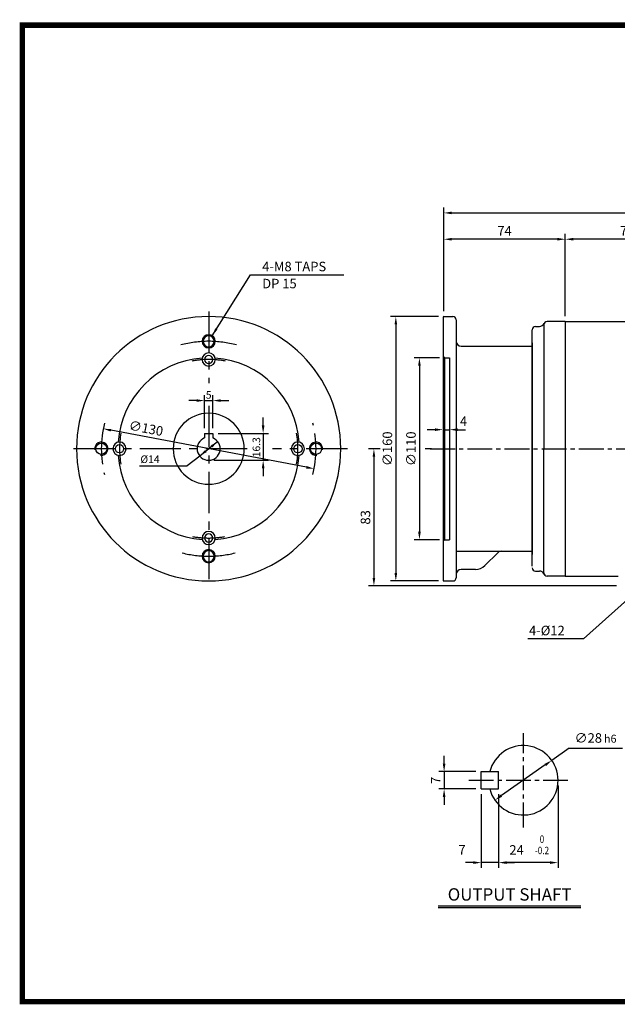
# Model space of a CAD drawing. Extents: x 0 to 842, y -9 to 594.
# Drawn here: x 0 to 362, y -2 to 594 of the extents above; entities that cross this region are included whole.
import ezdxf
from ezdxf.enums import TextEntityAlignment as Align

# ---------------------------------------------------------------- set-up
doc = ezdxf.new("R2010")
doc.units = 0
doc.header["$LTSCALE"] = 20
doc.header["$MEASUREMENT"] = 0
doc.linetypes.add('CENTER', pattern=[2, 1.25, -0.25, 0.25, -0.25])
doc.linetypes.add('CENTER2', pattern=[1.125, 0.75, -0.125, 0.125, -0.125])
doc.layers.get('0').update_dxf_attribs({"color": 3, "linetype": 'CONTINUOUS'})
doc.layers.get('DEFPOINTS').update_dxf_attribs({"linetype": 'CONTINUOUS'})
for name, color, linetype in [('1', 1, 'CONTINUOUS'), ('3', 3, 'CONTINUOUS'), ('4', 4, 'CONTINUOUS'), ('5', 5, 'CONTINUOUS'), ('CEN', 1, 'CENTER2'), ('CENTER', 1, 'CENTER'), ('DIM', 2, 'CONTINUOUS'), ('THIN', 3, 'CONTINUOUS')]:
    doc.layers.add(name, color=color, linetype=linetype)
doc.styles.add('ROMANS', font='ROMANS.shx')
doc.styles.get("Standard").update_dxf_attribs({"font": 'romans.shx'})
doc.dimstyles.get("Standard").update_dxf_attribs({"dimtxt": 0.18, "dimasz": 0.18, "dimexe": 0.18, "dimexo": 0.0625, "dimgap": 0.09, "dimtad": 0, "dimtih": 1, "dimtoh": 1, "dimdec": 4, "dimzin": 0, "dimtxsty": 'STANDARD', "dimcen": 0.09, "dimazin": 3, "dimtfac": 1, "dimtdec": 4, "dimtofl": 0, "dimtmove": 0, "dimatfit": 3, "dimtolj": 1, "dimtzin": 0})

# ---------------------------------------------------------------- blocks, each defined once
blk = doc.blocks.new('*D17')
at = {"color": 2, "linetype": 'BYBLOCK'}
for p, q in [((140.08, 157.89), (140.08, 108.09)), ((104.08, 152.64), (104.08, 108.09)), ((135.28, 111.29), (108.88, 111.29))]:
    blk.add_line(p, q, dxfattribs=at)
for points in [[(108.88, 112.09), (108.88, 110.49), (104.08, 111.29)], [(135.28, 112.09), (135.28, 110.49), (140.08, 111.29)]]:
    blk.add_solid(points, dxfattribs=at)
at = {"layer": 'DEFPOINTS', "color": 0, "linetype": 'BYBLOCK'}
for p in [(140.08, 161.09), (104.08, 155.84), (104.08, 111.29)]:
    blk.add_point(p, dxfattribs=at)
at = {"color": 4, "linetype": 'BYBLOCK', "insert": (114.98, 118.98), "char_height": 5.76, "attachment_point": 5, "style": 'ROMANS'}
blk.add_mtext('\\A1;24', dxfattribs=at)
blk = doc.blocks.new('*D18')
at = {"color": 2, "linetype": 'BYBLOCK'}
for p, q in [((93.58, 152.64), (93.58, 108.09)), ((88.78, 111.29), (83.98, 111.29)), ((104.08, 111.29), (93.58, 111.29)), ((104.08, 111.29), (93.58, 111.29)), ((108.88, 111.29), (113.68, 111.29))]:
    blk.add_line(p, q, dxfattribs=at)
for points in [[(88.78, 112.09), (88.78, 110.49), (93.58, 111.29)], [(108.88, 112.09), (108.88, 110.49), (104.08, 111.29)]]:
    blk.add_solid(points, dxfattribs=at)
at = {"layer": 'DEFPOINTS', "color": 0, "linetype": 'BYBLOCK'}
for p in [(93.58, 155.84), (93.58, 111.29), (104.08, 111.29)]:
    blk.add_point(p, dxfattribs=at)
at = {"color": 4, "linetype": 'BYBLOCK', "insert": (81.89, 118.98), "char_height": 5.76, "attachment_point": 5, "style": 'ROMANS'}
blk.add_mtext('\\A1;7', dxfattribs=at)
blk = doc.blocks.new('*D25')
at = {"color": 2, "linetype": 'BYBLOCK'}
for p, q in [((71.1, 171.14), (71.1, 175.94)), ((90.38, 166.34), (67.9, 166.34)), ((71.1, 166.34), (71.1, 155.84)), ((90.38, 155.84), (67.9, 155.84)), ((71.1, 151.04), (71.1, 146.24))]:
    blk.add_line(p, q, dxfattribs=at)
for points in [[(70.3, 171.14), (71.9, 171.14), (71.1, 166.34)], [(70.3, 151.04), (71.9, 151.04), (71.1, 155.84)]]:
    blk.add_solid(points, dxfattribs=at)
at = {"layer": 'DEFPOINTS', "color": 0, "linetype": 'BYBLOCK'}
for p in [(93.58, 166.34), (71.1, 155.84), (93.58, 155.84)]:
    blk.add_point(p, dxfattribs=at)
at = {"color": 4, "linetype": 'BYBLOCK', "insert": (65.98, 161.09), "char_height": 5.76, "attachment_point": 5, "rotation": 90, "style": 'ROMANS'}
blk.add_mtext('\\A1;7', dxfattribs=at)
blk = doc.blocks.new('*D19')
at = {"color": 2, "linetype": 'BYBLOCK'}
blk.add_line((132.36, 170.37), (105.8, 151.81), dxfattribs=at)
for points in [[(131.9, 171.03), (132.81, 169.72), (136.29, 173.12)], [(105.34, 152.46), (106.26, 151.15), (101.87, 149.06)]]:
    blk.add_solid(points, dxfattribs=at)
at = {"layer": 'DEFPOINTS', "color": 0, "linetype": 'BYBLOCK'}
for p in [(136.29, 173.12), (101.87, 149.06)]:
    blk.add_point(p, dxfattribs=at)
at = {"color": 4, "linetype": 'BYBLOCK', "insert": (158.39, 186.7), "char_height": 5.76, "attachment_point": 5, "style": 'ROMANS'}
blk.add_mtext('\\A1;∅28', dxfattribs=at)
blk = doc.blocks.new('*D26')
at = {"color": 2, "linetype": 'BYBLOCK'}
for p, q in [((279.24, 414.63), (279.24, 464.39)), ((349.44, 461.19), (284.04, 461.19))]:
    blk.add_line(p, q, dxfattribs=at)
for points in [[(284.04, 461.99), (284.04, 460.39), (279.24, 461.19)], [(349.44, 461.99), (349.44, 460.39), (354.24, 461.19)]]:
    blk.add_solid(points, dxfattribs=at)
at = {"layer": 'DEFPOINTS', "color": 0, "linetype": 'BYBLOCK'}
for p in [(279.24, 461.19), (354.24, 461.19), (279.24, 411.43)]:
    blk.add_point(p, dxfattribs=at)
at = {"color": 4, "linetype": 'BYBLOCK', "insert": (316.74, 466.31), "char_height": 5.76, "attachment_point": 5, "style": 'ROMANS'}
blk.add_mtext('\\A1;75', dxfattribs=at)
blk = doc.blocks.new('*D29')
at = {"color": 2, "linetype": 'BYBLOCK'}
for p, q in [((1158.37, 395.58), (1129.29, 395.58)), ((1132.49, 390.78), (1132.49, 240.38)), ((1158.37, 235.58), (1129.29, 235.58))]:
    blk.add_line(p, q, dxfattribs=at)
for points in [[(1131.69, 390.78), (1133.29, 390.78), (1132.49, 395.58)], [(1131.69, 240.38), (1133.29, 240.38), (1132.49, 235.58)]]:
    blk.add_solid(points, dxfattribs=at)
at = {"layer": 'DEFPOINTS', "color": 0, "linetype": 'BYBLOCK'}
for p in [(1161.57, 395.58), (1132.49, 235.58), (1161.57, 235.58)]:
    blk.add_point(p, dxfattribs=at)
at = {"color": 4, "linetype": 'BYBLOCK', "insert": (1127.37, 315.58), "char_height": 5.76, "attachment_point": 5, "rotation": 90, "style": 'ROMANS'}
blk.add_mtext('\\A1;∅160', dxfattribs=at)
blk = doc.blocks.new('*D30')
at = {"color": 2, "linetype": 'BYBLOCK'}
for p, q in [((1158.87, 370.58), (1143.57, 370.58)), ((1146.77, 365.78), (1146.77, 265.38)), ((1158.87, 260.58), (1143.57, 260.58))]:
    blk.add_line(p, q, dxfattribs=at)
for points in [[(1145.97, 365.78), (1147.57, 365.78), (1146.77, 370.58)], [(1145.97, 265.38), (1147.57, 265.38), (1146.77, 260.58)]]:
    blk.add_solid(points, dxfattribs=at)
at = {"layer": 'DEFPOINTS', "color": 0, "linetype": 'BYBLOCK'}
for p in [(1162.07, 370.58), (1146.77, 260.58), (1162.07, 260.58)]:
    blk.add_point(p, dxfattribs=at)
at = {"color": 4, "linetype": 'BYBLOCK', "insert": (1141.65, 315.58), "char_height": 5.76, "attachment_point": 5, "rotation": 90, "style": 'ROMANS'}
blk.add_mtext('\\A1;∅110', dxfattribs=at)
blk = doc.blocks.new('*D31')
at = {"color": 2, "linetype": 'BYBLOCK'}
for p, q in [((256.82, 417.63), (256.82, 464.39)), ((325.52, 461.19), (261.62, 461.19))]:
    blk.add_line(p, q, dxfattribs=at)
for points in [[(261.62, 461.99), (261.62, 460.39), (256.82, 461.19)], [(325.52, 461.99), (325.52, 460.39), (330.32, 461.19)]]:
    blk.add_solid(points, dxfattribs=at)
at = {"layer": 'DEFPOINTS', "color": 0, "linetype": 'BYBLOCK'}
for p in [(256.82, 461.19), (330.32, 461.19), (256.82, 414.43)]:
    blk.add_point(p, dxfattribs=at)
at = {"color": 4, "linetype": 'BYBLOCK', "insert": (293.57, 466.31), "char_height": 5.76, "attachment_point": 5, "style": 'ROMANS'}
blk.add_mtext('\\A1;74', dxfattribs=at)
blk = doc.blocks.new('*D32')
at = {"color": 2, "linetype": 'BYBLOCK'}
for p, q in [((256.82, 464.39), (256.82, 480.32)), ((261.62, 477.12), (522.52, 477.12)), ((527.32, 464.39), (527.32, 480.32))]:
    blk.add_line(p, q, dxfattribs=at)
for points in [[(261.62, 477.92), (261.62, 476.32), (256.82, 477.12)], [(522.52, 477.92), (522.52, 476.32), (527.32, 477.12)]]:
    blk.add_solid(points, dxfattribs=at)
at = {"layer": 'DEFPOINTS', "color": 0, "linetype": 'BYBLOCK'}
for p in [(527.32, 477.12), (256.82, 461.19), (527.32, 461.19)]:
    blk.add_point(p, dxfattribs=at)
at = {"color": 4, "linetype": 'BYBLOCK', "insert": (392.07, 482.24), "char_height": 5.76, "attachment_point": 5, "style": 'ROMANS'}
blk.add_mtext('\\A1;271', dxfattribs=at)

msp = doc.modelspace()

# ---------------------------------------------------------------- linework, layer by layer
for p, q in [((256.32274, 413.93378), (256.32274, 254.93378)), ((256.82274, 414.43378), (262.32274, 414.43378)), ((264.32274, 412.43378), (264.32274, 256.43378)), ((267.32274, 396.43378), (310.32274, 396.43378)), ((256.32274, 390.43378), (257.32274, 389.43378)), ((257.32274, 389.43378), (260.32274, 389.43378)), ((260.32274, 389.43378), (260.32274, 279.43378)), ((111.93148, 343.73378), (116.93148, 343.73378)), ((111.93148, 343.73378), (111.93148, 340.97212)), ((116.93148, 343.73378), (116.93148, 340.97212)), ((257.32274, 279.43378), (256.32274, 278.43378)), ((257.32274, 279.43378), (260.32274, 279.43378)), ((264.32274, 272.43378), (310.32274, 272.43378)), ((289.44406, 271.5551), (281.66588, 263.77692)), ((276.00903, 261.43378), (267.32274, 261.43378)), ((256.82274, 254.43378), (262.32274, 254.43378))]:
    msp.add_line(p, q)
at = {"color": 1}
msp.add_line((257.32274, 279.43378), (257.32274, 389.43378), dxfattribs=at)
at = {"color": 2, "linetype": 'BYBLOCK'}
for p, q in [((107.13148, 363.56811), (102.33148, 363.56811)), ((111.93148, 346.93378), (111.93148, 366.76811)), ((111.93148, 363.56811), (116.93148, 363.56811)), ((116.93148, 346.93378), (116.93148, 366.76811)), ((121.73148, 363.56811), (126.53148, 363.56811)), ((147.40395, 348.53378), (147.40395, 353.33378)), ((173.58039, 323.23344), (55.28258, 345.63411)), ((251.52274, 345.97447), (246.72274, 345.97447)), ((256.32274, 345.97447), (260.32274, 345.97447)), ((265.12274, 345.97447), (269.92274, 345.97447)), ((120.13148, 343.73378), (150.60395, 343.73378)), ((147.40395, 343.73378), (147.40395, 327.43378)), ((119.88667, 338.82023), (108.9763, 330.04732)), ((218.21278, 334.43378), (211.27081, 334.43378)), ((249.42213, 334.43378), (245.42707, 334.43378)), ((108.9763, 330.04732), (101.49491, 324.03161)), ((214.47081, 329.63378), (214.47081, 256.23378)), ((72.54249, 324.03161), (101.49491, 324.03161)), ((117.63148, 327.43378), (150.60395, 327.43378)), ((147.40395, 322.63378), (147.40395, 317.83378)), ((361.3541, 251.43378), (211.27081, 251.43378))]:
    msp.add_line(p, q, dxfattribs=at)
at = {"color": 1}
msp.add_lwpolyline([(1.65, 590.7, 3.3, 3.3, 0), (839.85, 590.7, 3.3, 3.3, 0), (839.85, 0, 3.3, 3.3, 0), (1.65, 0, 3.3, 3.3, 0), (1.65, 592.35, 3.3, 3.3, 0)], format="xyseb", dxfattribs=at)
for centre, radius in [((49.43148, 334.43378), 3.4), ((60.43148, 334.43378), 2.5), ((168.43148, 334.43378), 2.5), ((179.43148, 334.43378), 3.4)]:
    msp.add_circle(centre, radius)
for centre, radius, start, end in [((114.43148, 334.43378), 80, 90, 270), ((114.43148, 334.43378), 80, 270, 90), ((256.82274, 413.93378), 0.5, 90, 180), ((262.32274, 412.43378), 2, 0, 90), ((114.43148, 399.43378), 3.4, 90, 270), ((114.43148, 399.43378), 3.4, 270, 90), ((267.32274, 399.43378), 3, 180, 270), ((114.43148, 334.43378), 55, 94.0726911, 175.9273089), ((114.43148, 388.43378), 4, 90, 270), ((114.43148, 388.43378), 2.5, 90, 270), ((114.43148, 388.43378), 4, 270, 90), ((114.43148, 388.43378), 2.5, 270, 90), ((114.43148, 334.43378), 55, 4.0726911, 85.9273089), ((114.43148, 334.43378), 21.5, 90, 270), ((114.43148, 334.43378), 21.5, 270, 90), ((114.43148, 334.43378), 7, 110.92483243, 69.07516757), ((60.43148, 334.43378), 4, 0, 180), ((60.43148, 334.43378), 4, 180, 0), ((168.43148, 334.43378), 4, 0, 180), ((168.43148, 334.43378), 4, 180, 0), ((114.43148, 334.43378), 55, 184.0726911, 265.9273089), ((114.43148, 334.43378), 55, 274.0726911, 355.9273089), ((114.43148, 280.43378), 4, 90, 270), ((114.43148, 280.43378), 2.5, 90, 270), ((114.43148, 280.43378), 4, 270, 90), ((114.43148, 280.43378), 2.5, 270, 90), ((114.43148, 269.43378), 3.4, 90, 270), ((114.43148, 269.43378), 3.4, 270, 90), ((291.56538, 269.43378), 3, 90, 135), ((276.00903, 269.43378), 8, 270, 315), ((262.32274, 256.43378), 2, 270, 360), ((267.32274, 258.43378), 3, 90, 180), ((256.82274, 254.93378), 0.5, 180, 270)]:
    msp.add_arc(centre, radius, start, end)
at = {"color": 2, "linetype": 'BYBLOCK'}
for points in [[(107.13148, 364.36811), (107.13148, 362.76811), (111.93148, 363.56811)], [(121.73148, 364.36811), (121.73148, 362.76811), (116.93148, 363.56811)], [(55.43143, 346.42014), (55.13374, 344.84808), (50.56639, 346.52716)], [(146.60395, 348.53378), (148.20395, 348.53378), (147.40395, 343.73378)], [(251.52274, 346.77447), (251.52274, 345.17447), (256.32274, 345.97447)], [(265.12274, 346.77447), (265.12274, 345.17447), (260.32274, 345.97447)], [(113.21831, 332.43173), (112.21569, 333.67862), (108.9763, 330.04732)], [(116.64728, 335.18893), (115.64466, 336.43583), (119.88667, 338.82023)], [(213.67081, 329.63378), (215.27081, 329.63378), (214.47081, 334.43378)], [(146.60395, 322.63378), (148.20395, 322.63378), (147.40395, 327.43378)], [(173.72923, 324.01947), (173.43154, 322.44741), (178.29658, 322.34039)], [(213.67081, 256.23378), (215.27081, 256.23378), (214.47081, 251.43378)]]:
    msp.add_solid(points, dxfattribs=at)
at = {"layer": '1'}
for p, q in [((339.81035, 57.78296), (253.41035, 57.78296)), ((339.81035, 56.70296), (253.41035, 56.70296))]:
    msp.add_line(p, q, dxfattribs=at)
at = {"layer": '3'}
for p, q in [((330.32274, 411.43378), (319.32274, 411.43378)), ((330.32274, 411.43378), (330.32274, 257.43378)), ((317.32274, 409.43378), (317.32274, 334.43378)), ((317.32274, 386.43378), (317.32274, 370.43378)), ((317.32274, 259.43378), (317.32274, 334.43378)), ((330.32274, 257.43378), (319.32274, 257.43378)), ((279.4564, 128.61585), (279.4564, 139.11585)), ((279.4564, 139.11585), (289.9564, 139.11585)), ((289.9564, 128.61585), (289.9564, 139.11585)), ((279.4564, 128.61585), (289.9564, 128.61585))]:
    msp.add_line(p, q, dxfattribs=at)
at = {"layer": '3', "color": 3}
for p, q in [((310.32274, 263.43378), (310.32274, 406.43378)), ((312.32274, 408.43378), (314.74016, 408.43378)), ((310.32274, 398.43378), (310.32274, 270.43378)), ((312.32274, 260.43378), (314.74016, 260.43378))]:
    msp.add_line(p, q, dxfattribs=at)
at = {"layer": '3'}
for centre, radius, start, end in [((319.32274, 409.43378), 2, 90, 180), ((314.74016, 411.43378), 3, 270, 336.42182152), ((314.74016, 257.43378), 3, 23.57817848, 90), ((319.32274, 259.43378), 2, 180, 270), ((304.9564, 133.86585), 21, 194.47751219, 165.52248781)]:
    msp.add_arc(centre, radius, start, end, dxfattribs=at)
at = {"layer": '3', "color": 3}
for centre, start, end in [((312.32274, 406.43378), 90, 180), ((312.32274, 262.43378), 180, 270)]:
    msp.add_arc(centre, 2, start, end, dxfattribs=at)
at = {"layer": '5', "color": 1}
msp.add_line((0, 0), (841.5, 0), dxfattribs=at)
at = {"layer": 'CEN'}
for p, q in [((248.58096, 334.43378), (427.81161, 334.43378)), ((304.9564, 105.36585), (304.9564, 162.36585)), ((271.9564, 133.86585), (333.4564, 133.86585))]:
    msp.add_line(p, q, dxfattribs=at)
at = {"layer": 'CENTER'}
for p, q in [((114.43148, 417.43378), (114.43148, 374.08648)), ((114.43148, 360.45155), (114.43148, 251.43378)), ((137.65637, 334.43378), (31.43148, 334.43378)), ((198.50342, 334.43378), (153.05755, 334.43378))]:
    msp.add_line(p, q, dxfattribs=at)
for radius, start, end in [(65, 90, 105.02312913), (65, 74.97687087, 90), (54, 90, 100.90052756), (54, 79.09947244, 90), (65, 166.24777696, 193.86508064), (65, 346.13491936, 13.75222304), (54, 170.03936928, 190.04573611), (54, 349.95426389, 9.96063072), (54, 259.48587606, 270), (54, 270, 280.51412394), (65, 255.77442108, 270), (65, 270, 284.22557892)]:
    msp.add_arc((114.43148, 334.43378), radius, start, end, dxfattribs=at)
at = {"layer": 'DEFPOINTS', "color": 0, "linetype": 'BYBLOCK'}
for p in [(256.32274, 403.43378), (116.93148, 363.56811), (50.56639, 346.52716), (111.93148, 343.73378), (116.93148, 343.73378), (116.93148, 343.73378), (119.88667, 338.82023), (108.9763, 330.04732), (114.43148, 327.43378), (147.40395, 327.43378), (178.29658, 322.34039), (214.47081, 251.43378)]:
    msp.add_point(p, dxfattribs=at)
at = {"layer": 'DIM', "color": 2}
for p, q in [((373.73772, 248.24196), (341.29574, 219.35818)), ((341.29574, 219.35818), (307.65003, 219.35818))]:
    msp.add_line(p, q, dxfattribs=at)
at = {"layer": 'DIM'}
for q in [(322.16736, 145.89842), (365.06386, 153.22086)]:
    msp.add_line((332.64112, 153.22086), q, dxfattribs=at)
at = {"layer": 'THIN'}
for p, q in [((330.32274, 411.43378), (405.32274, 411.43378)), ((330.32274, 257.43378), (362.32274, 257.43378))]:
    msp.add_line(p, q, dxfattribs=at)
for centre, start, end in [((114.43148, 399.43378), 90, 270), ((114.43148, 399.43378), 270, 90), ((49.43148, 334.43378), 263.88824138, 189.30233659), ((179.43148, 334.43378), 350.69766341, 276.11175862), ((114.43148, 269.43378), 90, 270), ((114.43148, 269.43378), 270, 90)]:
    msp.add_arc(centre, 4, start, end, dxfattribs=at)

# ---------------------------------------------------------------- texts
at = {"color": 4, "linetype": 'BYBLOCK', "style": 'ROMANS', "width": 0.8}
for s, p in [('0', (316.22071, 97.68675)), ('-0.2', (316.22071, 90.837))]:
    msp.add_text(s, height=4.5, dxfattribs=at).set_placement(p, align=Align.MIDDLE)
at = {"color": 4, "linetype": 'BYBLOCK', "attachment_point": 5, "style": 'ROMANS'}
for s, insert, char_height in [('\\A1;5', (114.43148, 367.0408), 4.608), ('\\A1;4', (268.71428, 351.09447), 5.76), ('%%C14', (78.91489, 327.5043), 4.608)]:
    msp.add_mtext(s, dxfattribs=dict(at, insert=insert, char_height=char_height))
for s, insert, char_height, rotation in [('\\A1;∅130', (76.49754, 346.82787), 5.76, 349.27752468), ('\\A1;16.3', (143.30795, 335.35378), 4.608, 90), ('\\A1;83', (209.35081, 292.93378), 5.76, 90)]:
    msp.add_mtext(s, dxfattribs=dict(at, insert=insert, char_height=char_height, rotation=rotation))
at = {"layer": '4', "style": 'ROMANS'}
msp.add_text('OUTPUT SHAFT', height=7.5, dxfattribs=at).set_placement((296.61035, 61.06713), align=Align.CENTER)
at = {"layer": 'DIM', "color": 4, "style": 'ROMANS'}
for s, height, p in [('4-%%C12 ', 5.76, (308.3744, 221.59818)), ('h6', 4.8, (353.75506, 156.61805))]:
    msp.add_text(s, height=height, dxfattribs=at).set_placement(p)
at = {"layer": 'DIM', "color": 4, "char_height": 5.76, "attachment_point": 4, "style": 'ROMANS'}
for s, insert in [('\\A1;4-M8 TAPS', (146.84004, 444.68203)), ('DP 15', (146.84004, 433.61871))]:
    msp.add_mtext(s, dxfattribs=dict(at, insert=insert))

# ---------------------------------------------------------------- dimensions: what is measured, and where the dimension line sits
at = {"layer": 'DIM'}
for base, p1, p2, text, override, picture, middle in [((527.32274, 477.12463), (256.82274, 461.19426), (527.32274, 461.19426), '271', {"dimscale": 32, "dimasz": 0.15, "dimexe": 0.1, "dimexo": 0.1, "dimgap": 0.07, "dimtad": 1, "dimtih": 0, "dimzin": 9, "dimtxsty": 'ROMANS', "dimclrd": 2, "dimclre": 2, "dimclrt": 4, "dimtix": 1, "dimtofl": 1, "dimtzin": 9}, '*D32', (392.07274, 482.24463)), ((256.82274, 461.19426), (330.32274, 461.19426), (256.82274, 414.43378), '74', {"dimscale": 32, "dimasz": 0.15, "dimexe": 0.1, "dimexo": 0.1, "dimgap": 0.07, "dimtad": 1, "dimtih": 0, "dimtxsty": 'ROMANS', "dimclrd": 2, "dimclre": 2, "dimclrt": 4, "dimtix": 1, "dimtofl": 1}, '*D31', (293.57274, 466.31426))]:
    dim = msp.add_linear_dim(base=base, p1=p1, p2=p2, text=text, dimstyle='STANDARD', override=override, dxfattribs=at)
    dim.commit()
    dim.dimension.update_dxf_attribs({"geometry": picture, "text_midpoint": middle})
dim = msp.add_linear_dim(base=(330.32274, 461.19426), p1=(405.32274, 461.19426), p2=(330.32274, 411.43378), text='75', dimstyle='STANDARD', override={"dimscale": 32, "dimasz": 0.15, "dimexe": 0.1, "dimexo": 0.1, "dimgap": 0.07, "dimtad": 1, "dimtih": 0, "dimtxsty": 'ROMANS', "dimclrd": 2, "dimclre": 2, "dimclrt": 4, "dimtix": 1, "dimtofl": 1}, dxfattribs=at)
dim.commit()
dim.dimension.update_dxf_attribs({"geometry": '*D26', "text_midpoint": (367.82274, 466.31426), "insert": (51.08673, 0)})
for base, p1, p2, text, override, picture, middle, set_off in [((227.73778, 254.43378), (256.82274, 414.43378), (256.82274, 254.43378), '%%C<>', {"dimscale": 32, "dimasz": 0.15, "dimexe": 0.1, "dimexo": 0.1, "dimgap": 0.07, "dimtad": 1, "dimtih": 0, "dimzin": 9, "dimtxsty": 'ROMANS', "dimclrd": 2, "dimclre": 2, "dimclrt": 4, "dimtix": 1, "dimtofl": 1, "dimtzin": 9}, '*D29', (222.61778, 334.43378), (-904.74894, 18.85348)), ((242.01951, 279.43378), (257.32274, 389.43378), (257.32274, 279.43378), '%%C110', {"dimscale": 32, "dimasz": 0.15, "dimexe": 0.1, "dimexo": 0.1, "dimgap": 0.07, "dimtad": 1, "dimtih": 0, "dimzin": 9, "dimtxsty": 'ROMANS', "dimclrd": 2, "dimclre": 2, "dimclrt": 4, "dimtix": 1, "dimtofl": 1, "dimtzin": 9}, '*D30', (236.89951, 334.43378), (-904.74894, 18.85348)), ((256.9742, 128.61585), (279.4564, 139.11585), (279.4564, 128.61585), '7', {"dimscale": 32, "dimasz": 0.15, "dimexe": 0.1, "dimexo": 0.1, "dimgap": 0.07, "dimtad": 1, "dimtih": 0, "dimtxsty": 'ROMANS', "dimclrd": 2, "dimclre": 2, "dimclrt": 4, "dimtix": 1, "dimtofl": 1}, '*D25', (251.8542, 133.86585), (185.87834, -27.2243))]:
    dim = msp.add_linear_dim(base=base, p1=p1, p2=p2, angle=90, text=text, dimstyle='STANDARD', override=override, dxfattribs=at)
    dim.commit()
    dim.dimension.update_dxf_attribs({"geometry": picture, "text_midpoint": middle, "insert": set_off})
dim = msp.add_diameter_dim_2p(p1=(322.16736, 145.89842), p2=(287.74543, 121.83328), text='%%C28', dimstyle='STANDARD', override={"dimscale": 32, "dimasz": 0.15, "dimexe": 0.1, "dimexo": 0.1, "dimgap": 0.07, "dimtad": 1, "dimtih": 0, "dimtxsty": 'ROMANS', "dimclrd": 2, "dimclre": 2, "dimclrt": 4, "dimtix": 1, "dimtofl": 1}, dxfattribs=at)
dim.commit()
dim.dimension.update_dxf_attribs({"geometry": '*D19', "text_midpoint": (344.26568, 159.4795), "dimtype": 131, "insert": (185.87834, -27.2243)})
for base, p1, p2, text, picture, middle in [((289.9564, 84.06585), (325.9564, 133.86585), (289.9564, 128.61585), '24', '*D17', (300.86194, 91.76003)), ((279.4564, 84.06585), (289.9564, 84.06585), (279.4564, 128.61585), '7', '*D18', (267.76467, 91.76003))]:
    dim = msp.add_linear_dim(base=base, p1=p1, p2=p2, text=text, dimstyle='STANDARD', override={"dimscale": 32, "dimasz": 0.15, "dimexe": 0.1, "dimexo": 0.1, "dimgap": 0.07, "dimtad": 1, "dimtih": 0, "dimtxsty": 'ROMANS', "dimclrd": 2, "dimclre": 2, "dimclrt": 4, "dimtix": 1, "dimtofl": 1}, dxfattribs=at)
    dim.commit()
    dim.dimension.update_dxf_attribs({"geometry": picture, "text_midpoint": middle, "dimtype": 128, "insert": (185.87834, -27.2243)})

# ---------------------------------------------------------------- leaders
at = {"layer": 'DIM', "color": 2, "annotation_type": 0, "has_hookline": 1, "hookline_direction": 0, "text_width": 49.37143}
msp.add_leader([(116.52412, 402.84271), (139.80004, 439.56203), (144.60004, 439.56203)], dimstyle='STANDARD', override={"dimscale": 32, "dimasz": 0.15, "dimexe": 0.1, "dimexo": 0.1, "dimgap": 0.07, "dimtad": 1, "dimtih": 0, "dimzin": 9, "dimtxsty": 'ROMANS', "dimclrd": 2, "dimclre": 2, "dimclrt": 4, "dimtix": 1, "dimtofl": 1, "dimtzin": 9}, dxfattribs=at)

doc.saveas('drawing.dxf')
